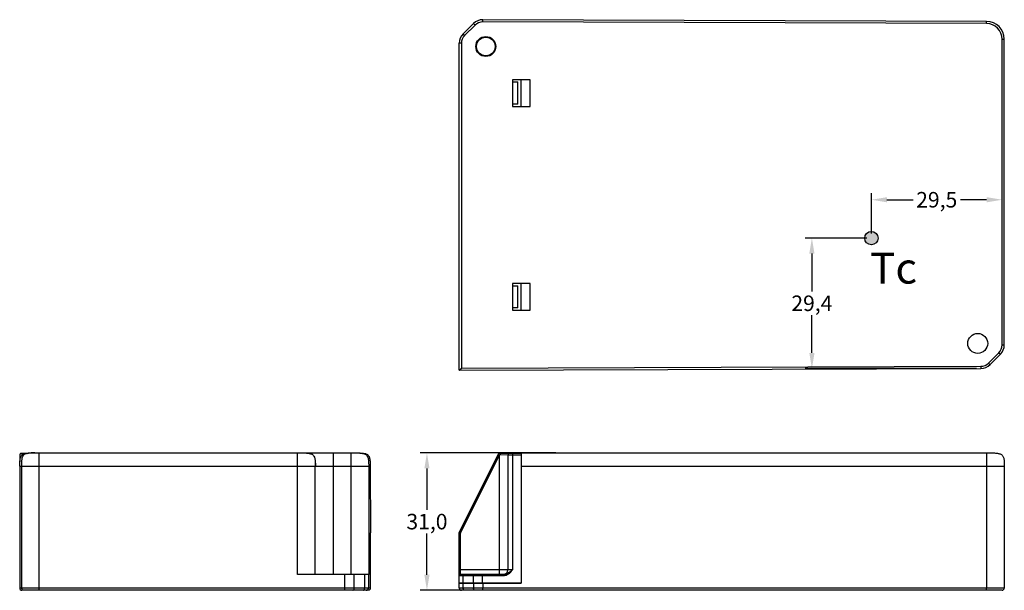
# Model space of a CAD drawing. Units: millimetres. Extents: x -278 to 103, y -28 to 239.
# Drawn here: x -278 to -56, y 110 to 239 of the extents above; entities that cross this region are included whole.
import ezdxf

# ---------------------------------------------------------------- set-up
doc = ezdxf.new("R2010")
doc.units = ezdxf.units.MM
doc.header["$LTSCALE"] = 16.335
doc.header["$PDMODE"] = 3
doc.header["$PDSIZE"] = 8
doc.layers.get('0').update_dxf_attribs({"linetype": 'CONTINUOUS'})
doc.layers.get('Defpoints').update_dxf_attribs({"linetype": 'CONTINUOUS'})
doc.layers.add('02___PRT_ALL_AXES', color=7, linetype='CONTINUOUS')
doc.styles.get("Standard").update_dxf_attribs({"font": 'txt', "width": 0.85})
doc.dimstyles.new('123', dxfattribs={"dimtxt": 3.5, "dimasz": 3.5, "dimexe": 1.5, "dimexo": 1, "dimtad": 0, "dimtih": 1, "dimtoh": 1, "dimdec": 1, "dimzin": 0, "dimtxsty": 'Standard', "dimcen": 2.673, "dimadec": 0, "dimazin": 0, "dimtp": 0.01, "dimtm": 0.01, "dimtfac": 1, "dimtdec": 1, "dimtofl": 0, "dimtmove": 0, "dimatfit": 3, "dimfxl": 1, "dimtolj": 1, "dimtzin": 0, "dimarcsym": 0})

# ---------------------------------------------------------------- blocks, each defined once
blk = doc.blocks.new('*D4')
at = {"color": 0, "lineweight": -2}
for p, q in [((-157.35, 141.02), (-187.91, 141.02)), ((-186.41, 137.52), (-186.41, 128.18)), ((-186.41, 113.52), (-186.41, 122.85)), ((-160.24, 110.02), (-187.91, 110.02))]:
    blk.add_line(p, q, dxfattribs=at)
at = {"color": 0}
for points in [[(-186.99, 137.52), (-185.83, 137.52), (-186.41, 141.02)], [(-186.99, 113.52), (-185.83, 113.52), (-186.41, 110.02)]]:
    blk.add_solid(points, dxfattribs=at)
at = {"layer": 'Defpoints', "color": 0}
for p in [(-186.41, 141.02), (-156.35, 141.02), (-159.24, 110.02)]:
    blk.add_point(p, dxfattribs=at)
at = {"color": 0, "insert": (-186.41, 125.52), "char_height": 3.5, "attachment_point": 5}
blk.add_mtext('\\A1;31,0', dxfattribs=at)
blk = doc.blocks.new('*D6')
at = {"color": 0, "lineweight": -2}
for p, q in [((-87.13, 189.5), (-101.05, 189.5)), ((-99.55, 186), (-99.55, 177.45)), ((-99.55, 163.57), (-99.55, 172.12)), ((-62.44, 160.07), (-101.05, 160.07))]:
    blk.add_line(p, q, dxfattribs=at)
at = {"color": 0}
for points in [[(-100.13, 186), (-98.96, 186), (-99.55, 189.5)], [(-100.13, 163.57), (-98.96, 163.57), (-99.55, 160.07)]]:
    blk.add_solid(points, dxfattribs=at)
at = {"layer": 'Defpoints', "color": 0}
for p in [(-86.13, 189.5), (-99.55, 160.07), (-61.44, 160.07)]:
    blk.add_point(p, dxfattribs=at)
at = {"color": 0, "insert": (-99.55, 174.79), "char_height": 3.5, "attachment_point": 5}
blk.add_mtext('\\A1;29,4', dxfattribs=at)
blk = doc.blocks.new('*D7')
at = {"color": 0, "lineweight": -2}
for p, q in [((-86.13, 190.5), (-86.13, 199.65)), ((-82.63, 198.15), (-76.72, 198.15)), ((-60.13, 198.15), (-66.05, 198.15)), ((-56.63, 190.5), (-56.63, 199.65))]:
    blk.add_line(p, q, dxfattribs=at)
at = {"color": 0}
for points in [[(-82.63, 198.73), (-82.63, 197.57), (-86.13, 198.15)], [(-60.13, 198.73), (-60.13, 197.57), (-56.63, 198.15)]]:
    blk.add_solid(points, dxfattribs=at)
at = {"layer": 'Defpoints', "color": 0}
for p in [(-56.63, 198.15), (-86.13, 189.5), (-56.63, 189.5)]:
    blk.add_point(p, dxfattribs=at)
at = {"color": 0, "insert": (-71.38, 198.15), "char_height": 3.5, "attachment_point": 5}
blk.add_mtext('\\A1;29,5', dxfattribs=at)

msp = doc.modelspace()

# ---------------------------------------------------------------- hatches: boundary and pattern name
h = msp.add_hatch(color=256)
edge = h.paths.add_edge_path()
edge.add_arc((-86.13, 189.5), 1.5, 0, 360)

# ---------------------------------------------------------------- linework, layer by layer
at = {"color": 7, "linetype": 'Continuous'}
for p, q in [((-175.91, 237.91), (-178.25, 235.58)), ((-176.01, 237.85), (-178.25, 235.61)), ((-175.56, 237.55), (-175.91, 237.91)), ((-173.79, 238.28), (-173.79, 238.78)), ((-60.12, 238.39), (-173.79, 238.78)), ((-60.12, 237.89), (-173.79, 238.28)), ((-60.12, 237.89), (-60.12, 238.39)), ((-177.9, 235.23), (-178.25, 235.58)), ((-175.56, 237.55), (-177.9, 235.23)), ((-179.13, 159.66), (-179.13, 233.49)), ((-178.63, 233.46), (-179.13, 233.46)), ((-178.63, 233.46), (-178.63, 160.16)), ((-56.63, 234.39), (-56.13, 234.39)), ((-56.63, 165.4), (-56.63, 234.39)), ((-56.13, 165.4), (-56.13, 234.39)), ((-167.13, 225.23), (-167.13, 219.23)), ((-163.13, 225.23), (-167.13, 225.23)), ((-167.13, 224.73), (-165.93, 224.73)), ((-165.93, 219.73), (-165.93, 224.73)), ((-165.13, 219.23), (-165.13, 225.23)), ((-163.13, 219.23), (-163.13, 225.23)), ((-165.93, 219.73), (-167.13, 219.73)), ((-167.13, 219.23), (-163.13, 219.23)), ((-167.13, 179.23), (-167.13, 173.23)), ((-163.13, 179.23), (-167.13, 179.23)), ((-167.13, 178.73), (-165.93, 178.73)), ((-165.93, 173.73), (-165.93, 178.73)), ((-165.13, 173.23), (-165.13, 179.23)), ((-163.13, 173.23), (-163.13, 179.23)), ((-165.93, 173.73), (-167.13, 173.73)), ((-167.13, 173.23), (-163.13, 173.23)), ((-179.13, 159.66), (-178.63, 160.16)), ((-179.13, 159.66), (-61.44, 160.07)), ((-178.63, 160.16), (-61.44, 160.57)), ((-278.25, 140.6), (-278.25, 139.04)), ((-277.95, 140.91), (-277.95, 140.9)), ((-277.95, 140.9), (-277.04, 140.9)), ((-277.83, 140.92), (-277.9, 140.92)), ((-277.68, 140.92), (-277.83, 140.92)), ((-277.4, 140.92), (-277.68, 140.92)), ((-276.95, 140.92), (-277.4, 140.92)), ((-276.68, 140.96), (-276.65, 140.96)), ((-276.53, 140.9), (-276.48, 140.84)), ((-275.25, 141.02), (-202.25, 141.02)), ((-273.91, 110.02), (-273.91, 141.02)), ((-215.6, 113.62), (-215.6, 141.02)), ((-207.59, 141.02), (-207.59, 113.62)), ((-203.56, 141.02), (-203.56, 113.62)), ((-200.85, 140.96), (-200.82, 140.96)), ((-179.13, 123.02), (-170.16, 140.96)), ((-178.81, 122.99), (-170.13, 140.35)), ((-170.4, 140.48), (-170.13, 140.35)), ((-159.13, 140.96), (-170.16, 140.96)), ((-170.13, 140.35), (-170.05, 140.53)), ((-170.13, 140.35), (-170.13, 113.62)), ((-169.9, 140.64), (-168.13, 140.62)), ((-169.86, 140.94), (-165.13, 140.9)), ((-168.13, 140.62), (-168.13, 114.62)), ((-168.13, 140.62), (-167.13, 140.61)), ((-167.13, 140.91), (-167.13, 140.61)), ((-167.13, 140.61), (-167.13, 114.62)), ((-167.13, 140.61), (-165.13, 140.6)), ((-165.13, 140.92), (-165.13, 140.96)), ((-165.13, 140.9), (-165.13, 111.62)), ((-159.13, 140.96), (-159.13, 141.02)), ((-159.13, 141.02), (-59.13, 141.02)), ((-278.28, 138.02), (-278.28, 111.62)), ((-278.28, 138.02), (-211.6, 138.02)), ((-277.91, 138.02), (-277.91, 110.52)), ((-211.6, 113.62), (-211.6, 138.02)), ((-211.59, 138.02), (-199.21, 138.02)), ((-199.56, 138.02), (-199.56, 113.62)), ((-199.21, 138.02), (-199.18, 123.02)), ((-165.13, 138.02), (-56.13, 138.02)), ((-60.12, 138.02), (-60.12, 110.52)), ((-56.13, 138.02), (-56.13, 110.52)), ((-199.18, 110.52), (-199.18, 123.02)), ((-179.13, 110.52), (-179.13, 123.02)), ((-179.13, 122.9), (-178.83, 122.9)), ((-179.08, 123.12), (-178.81, 122.99)), ((-178.83, 113.62), (-178.83, 122.9)), ((-199.56, 113.62), (-215.6, 113.62)), ((-204.92, 110.02), (-204.92, 113.62)), ((-202.81, 110.52), (-202.81, 113.62)), ((-200.48, 113.62), (-200.48, 110.52)), ((-199.6, 113.62), (-199.6, 110.52)), ((-167.13, 114.62), (-179.13, 114.62)), ((-169, 113.32), (-179.13, 113.32)), ((-169, 113.62), (-178.83, 113.62)), ((-178.25, 111.63), (-178.25, 113.32)), ((-176.01, 113.32), (-176.01, 111.64)), ((-173.89, 111.66), (-173.89, 113.62)), ((-169, 113.32), (-169, 113.62)), ((-278.31, 111.62), (-278.31, 110.52)), ((-278.31, 111.62), (-278.28, 111.62)), ((-165.13, 111.74), (-179.13, 111.62)), ((-179.13, 111.62), (-165.13, 111.62)), ((-178.25, 110.52), (-178.25, 111.62)), ((-175.91, 111.62), (-175.91, 110.52)), ((-173.79, 111.62), (-173.79, 110.52)), ((-169.33, 111.7), (-169.33, 111.62)), ((-165.93, 111.73), (-165.93, 111.62)), ((-199.18, 110.52), (-278.31, 110.52)), ((-199.69, 110.02), (-277.81, 110.02)), ((-56.13, 110.52), (-179.13, 110.52)), ((-56.63, 110.02), (-178.63, 110.02))]:
    msp.add_line(p, q, dxfattribs=at)
for p, q in [((-56.63, 165.4), (-56.13, 165.4)), ((-59.68, 161.31), (-57.36, 163.64)), ((-59.33, 160.95), (-57.01, 163.28)), ((-57.36, 163.64), (-57.01, 163.28)), ((-61.44, 160.57), (-61.44, 160.07)), ((-59.68, 161.31), (-59.33, 160.95))]:
    msp.add_line(p, q)
for points in [[(-278.01, 140.91), (-278.05, 140.9), (-278.1, 140.87), (-278.15, 140.84)], [(-277.9, 140.92), (-277.92, 140.91), (-277.94, 140.91), (-277.96, 140.91), (-277.98, 140.91), (-278.01, 140.91)]]:
    msp.add_lwpolyline(points, dxfattribs=at)
msp.add_circle((-173.13, 232.73), 2.1, dxfattribs=at)
for centre, radius in [((-86.13, 189.5), 1.5), ((-62.13, 165.73), 2.25)]:
    msp.add_circle(centre, radius)
for centre, radius, start, end in [((-173.89, 235.73), 3, 119.5585, 135), ((-173.8, 235.78), 3, 89.8, 134.9), ((-173.8, 235.78), 2.5, 89.8, 134.9), ((-60.13, 234.39), 4, 0, 89.8), ((-60.13, 234.39), 3.5, 0, 89.8), ((-176.13, 233.49), 3, 135, 180), ((-176.13, 233.46), 3, 134.9, 180), ((-176.13, 233.46), 2.5, 134.9, 180), ((-277.96, 140.61), 0.298, 133.6809, 136.4847), ((-169.86, 140.44), 0.5, 89.5, 153.4349), ((-167.83, 140.62), 0.3, 89.5076, 179.9999), ((-178.63, 122.9), 0.5, 153.4349, 180), ((-178.63, 122.9), 0.2, 153.4349, 180), ((-178.83, 113.32), 0.3, 90, 180), ((-169.13, 114.62), 1, 277.1882, 360), ((-277.81, 110.52), 0.5, 179.9984, 270), ((-277.41, 110.52), 0.5, 180.0054, 247.4943), ((-200.1, 110.52), 0.5, 292.5057, 359.9946), ((-178.63, 110.52), 0.5, 180, 270), ((-56.63, 110.52), 0.5, 270, 360)]:
    msp.add_arc(centre, radius, start, end, dxfattribs=at)
for centre, radius, start, end in [((-59.13, 165.4), 2.5, 315.1, 360), ((-59.13, 165.4), 3, 315.1, 360), ((-61.45, 163.07), 2.5, 270.2, 315.1), ((-61.45, 163.07), 3, 270.2, 315.1)]:
    msp.add_arc(centre, radius, start, end)
msp.add_ellipse((-277.95, 140.6), major_axis=(0, -0.3), ratio=0.999962, start_param=3.141593, end_param=4.712389, dxfattribs=at)
for points, knots in [([(-278.25, 139.04), (-278.25, 139.15), (-278.23, 139.39), (-278.18, 139.73), (-278.08, 140.07), (-277.94, 140.33), (-277.79, 140.51), (-277.62, 140.67), (-277.36, 140.81), (-277.02, 140.91), (-276.79, 140.95), (-276.68, 140.96)], [0, 0, 0, 0, 0.125007, 0.249994, 0.37494, 0.499863, 0.562502, 0.625045, 0.750049, 0.875003, 1, 1, 1, 1]), ([(-277.25, 140.92), (-277.3, 140.92), (-277.39, 140.92), (-277.52, 140.92), (-277.64, 140.92), (-277.73, 140.92), (-277.79, 140.92), (-277.83, 140.92), (-277.87, 140.92), (-277.9, 140.92), (-277.92, 140.91), (-277.94, 140.91), (-277.95, 140.91), (-277.95, 140.91), (-277.95, 140.91), (-277.95, 140.91), (-277.95, 140.91)], [0, 0, 0, 0, 0.19489, 0.382655, 0.555478, 0.706941, 0.772857, 0.831323, 0.881763, 0.923735, 0.95681, 0.980638, 0.989033, 0.99506, 0.998709, 1, 1, 1, 1]), ([(-274.91, 141.02), (-275.13, 141.02), (-275.45, 141.02), (-275.89, 141), (-276.21, 140.98), (-276.54, 140.93), (-276.85, 140.86), (-277.16, 140.73), (-277.42, 140.53), (-277.62, 140.27), (-277.75, 139.96), (-277.83, 139.65), (-277.87, 139.32), (-277.89, 139), (-277.91, 138.56), (-277.91, 138.24), (-277.91, 138.02)], [0, 0, 0, 0, 0.124942, 0.187415, 0.24991, 0.312387, 0.374889, 0.437479, 0.499999, 0.562518, 0.625109, 0.687611, 0.750089, 0.812584, 0.875057, 1, 1, 1, 1]), ([(-276.65, 140.96), (-276.54, 140.98), (-276.07, 141.02), (-275.6, 141.02), (-275.25, 141.02)], [0, 0, 0, 0, 0.250019, 1, 1, 1, 1]), ([(-214.6, 141.02), (-214.38, 141.02), (-214.06, 141.02), (-213.62, 141), (-213.3, 140.98), (-212.97, 140.93), (-212.65, 140.86), (-212.35, 140.73), (-212.09, 140.53), (-211.89, 140.27), (-211.76, 139.96), (-211.68, 139.65), (-211.64, 139.32), (-211.62, 139), (-211.6, 138.56), (-211.6, 138.24), (-211.6, 138.02)], [0, 0, 0, 0, 0.124942, 0.187415, 0.24991, 0.312387, 0.374889, 0.437479, 0.499999, 0.562518, 0.625109, 0.687611, 0.750089, 0.812584, 0.875057, 1, 1, 1, 1]), ([(-214.59, 141.02), (-214.37, 141.02), (-214.04, 141.02), (-213.61, 141), (-213.28, 140.98), (-212.96, 140.93), (-212.64, 140.86), (-212.34, 140.73), (-212.07, 140.53), (-211.87, 140.27), (-211.75, 139.96), (-211.67, 139.65), (-211.63, 139.32), (-211.6, 139), (-211.59, 138.56), (-211.59, 138.24), (-211.59, 138.02)], [0, 0, 0, 0, 0.124942, 0.187415, 0.24991, 0.312387, 0.374889, 0.437479, 0.499999, 0.562518, 0.625109, 0.687611, 0.750089, 0.812584, 0.875057, 1, 1, 1, 1]), ([(-202.56, 141.02), (-202.34, 141.02), (-202.01, 141.02), (-201.58, 141), (-201.25, 140.98), (-200.93, 140.93), (-200.61, 140.86), (-200.31, 140.73), (-200.04, 140.53), (-199.85, 140.27), (-199.72, 139.96), (-199.64, 139.65), (-199.6, 139.32), (-199.57, 139), (-199.56, 138.56), (-199.56, 138.24), (-199.56, 138.02)], [0, 0, 0, 0, 0.124942, 0.187415, 0.24991, 0.312387, 0.374889, 0.437479, 0.499999, 0.562518, 0.625109, 0.687611, 0.750089, 0.812584, 0.875057, 1, 1, 1, 1]), ([(-202.25, 141.02), (-201.9, 141.02), (-201.44, 141.02), (-200.97, 140.98), (-200.85, 140.96)], [0, 0, 0, 0, 0.749981, 1, 1, 1, 1]), ([(-200.82, 140.96), (-200.65, 140.94), (-200.39, 140.9), (-200.07, 140.78), (-199.85, 140.65), (-199.67, 140.49), (-199.53, 140.29), (-199.42, 140.08), (-199.32, 139.79), (-199.26, 139.4), (-199.22, 138.94), (-199.21, 138.48), (-199.21, 138.17), (-199.21, 138.02)], [0, 0, 0, 0, 0.134331, 0.20086, 0.266491, 0.330633, 0.393369, 0.455046, 0.516121, 0.637325, 0.758259, 0.879133, 1, 1, 1, 1]), ([(-170.31, 140.66), (-170.31, 140.66), (-170.31, 140.66), (-170.31, 140.66), (-170.3, 140.65), (-170.29, 140.65), (-170.28, 140.64), (-170.26, 140.63), (-170.23, 140.62), (-170.2, 140.6), (-170.15, 140.58), (-170.1, 140.55), (-170.07, 140.53), (-170.05, 140.53)], [0, 0, 0, 0, 0.005143, 0.019621, 0.043337, 0.076066, 0.117565, 0.167572, 0.291118, 0.442059, 0.615429, 0.804197, 1, 1, 1, 1]), ([(-170.05, 140.53), (-170.04, 140.56), (-170, 140.61), (-169.93, 140.64), (-169.9, 140.64)], [0, 0, 0, 0, 0.50205, 1, 1, 1, 1]), ([(-169.86, 140.94), (-169.86, 140.94), (-169.87, 140.93), (-169.87, 140.91), (-169.88, 140.88), (-169.89, 140.83), (-169.89, 140.75), (-169.9, 140.68), (-169.9, 140.64)], [0, 0, 0, 0, 0.029336, 0.089171, 0.182084, 0.30527, 0.624536, 1, 1, 1, 1]), ([(-60.13, 141.02), (-60.13, 141.02), (-60.12, 141), (-60.12, 140.95), (-60.12, 140.77), (-60.12, 140.45), (-60.12, 139.93), (-60.12, 139.32), (-60.12, 138.67), (-60.12, 138.24), (-60.12, 138.02)], [0, 0, 0, 0, 0.001947, 0.01457, 0.056375, 0.165695, 0.352257, 0.565419, 0.782536, 1, 1, 1, 1]), ([(-59.13, 141.02), (-58.91, 141.02), (-58.59, 141.02), (-58.15, 141), (-57.83, 140.98), (-57.5, 140.93), (-57.19, 140.86), (-56.88, 140.73), (-56.62, 140.53), (-56.42, 140.27), (-56.29, 139.96), (-56.21, 139.65), (-56.17, 139.32), (-56.15, 139), (-56.13, 138.56), (-56.13, 138.24), (-56.13, 138.02)], [0, 0, 0, 0, 0.124943, 0.187416, 0.24991, 0.312388, 0.37489, 0.437481, 0.5, 0.562519, 0.62511, 0.687612, 0.75009, 0.812584, 0.875057, 1, 1, 1, 1]), ([(-178.25, 113.32), (-178.25, 113.36), (-178.24, 113.43), (-178.2, 113.53), (-178.13, 113.6), (-178.07, 113.62), (-178.04, 113.62)], [0, 0, 0, 0, 0.28797, 0.555344, 0.790533, 1, 1, 1, 1]), ([(-176.01, 113.32), (-176.01, 113.36), (-176, 113.43), (-175.96, 113.53), (-175.89, 113.6), (-175.83, 113.62), (-175.8, 113.62)], [0, 0, 0, 0, 0.28797, 0.555344, 0.790533, 1, 1, 1, 1]), ([(-167.13, 114.62), (-167.28, 114.51), (-167.5, 114.35), (-167.79, 114.13), (-168.08, 113.93), (-168.39, 113.75), (-168.73, 113.64), (-168.91, 113.62), (-169, 113.62)], [0, 0, 0, 0, 0.251851, 0.376513, 0.500639, 0.749166, 0.874375, 1, 1, 1, 1]), ([(-167.13, 114.62), (-167.25, 114.46), (-167.48, 114.14), (-167.9, 113.71), (-168.33, 113.45), (-168.71, 113.34), (-168.91, 113.32), (-169, 113.32)], [0, 0, 0, 0, 0.25011, 0.500043, 0.749685, 0.874873, 1, 1, 1, 1]), ([(-203.16, 110.02), (-203.11, 110.02), (-203.01, 110.05), (-202.9, 110.16), (-202.82, 110.33), (-202.81, 110.45), (-202.81, 110.52)], [0, 0, 0, 0, 0.209264, 0.444389, 0.711852, 1, 1, 1, 1]), ([(-200.83, 110.02), (-200.78, 110.02), (-200.68, 110.05), (-200.57, 110.16), (-200.49, 110.33), (-200.48, 110.45), (-200.48, 110.52)], [0, 0, 0, 0, 0.209264, 0.444389, 0.711852, 1, 1, 1, 1]), ([(-199.18, 110.52), (-199.18, 110.44), (-199.22, 110.29), (-199.35, 110.13), (-199.51, 110.04), (-199.63, 110.02), (-199.69, 110.02)], [0, 0, 0, 0, 0.295137, 0.553216, 0.783052, 1, 1, 1, 1]), ([(-177.9, 110.02), (-177.94, 110.02), (-178.04, 110.05), (-178.16, 110.16), (-178.23, 110.33), (-178.25, 110.45), (-178.25, 110.52)], [0, 0, 0, 0, 0.209264, 0.444389, 0.711852, 1, 1, 1, 1]), ([(-175.56, 110.02), (-175.61, 110.02), (-175.71, 110.05), (-175.82, 110.16), (-175.9, 110.33), (-175.91, 110.45), (-175.91, 110.52)], [0, 0, 0, 0, 0.209264, 0.444389, 0.711852, 1, 1, 1, 1]), ([(-173.79, 110.02), (-173.79, 110.02), (-173.79, 110.02), (-173.79, 110.03), (-173.79, 110.04), (-173.79, 110.06), (-173.79, 110.08), (-173.79, 110.11), (-173.79, 110.17), (-173.79, 110.24), (-173.79, 110.33), (-173.79, 110.42), (-173.79, 110.49), (-173.79, 110.52)], [0, 0, 0, 0, 0.00486, 0.019288, 0.043107, 0.076138, 0.11814, 0.168629, 0.292909, 0.444374, 0.617326, 0.805318, 1, 1, 1, 1]), ([(-60.12, 110.02), (-60.12, 110.02), (-60.12, 110.02), (-60.12, 110.03), (-60.12, 110.04), (-60.12, 110.06), (-60.12, 110.08), (-60.12, 110.11), (-60.12, 110.17), (-60.12, 110.24), (-60.12, 110.33), (-60.12, 110.42), (-60.12, 110.49), (-60.12, 110.52)], [0, 0, 0, 0, 0.00486, 0.019288, 0.043107, 0.076138, 0.11814, 0.168629, 0.292909, 0.444374, 0.617326, 0.805318, 1, 1, 1, 1])]:
    msp.add_open_spline(points, degree=3, knots=knots, dxfattribs=at)
for points in [[(-278.17, 140.82), (-278.2, 140.79), (-278.21, 140.77), (-278.23, 140.73)], [(-278.07, 140.89), (-278.1, 140.88), (-278.13, 140.86), (-278.16, 140.83)], [(-277.95, 140.91), (-277.99, 140.91), (-278.03, 140.91), (-278.07, 140.89)], [(-278.28, 138.02), (-278.28, 138.36), (-278.28, 138.7), (-278.25, 139.04)], [(-277.41, 110.02), (-277.47, 110.02), (-277.54, 110.03), (-277.6, 110.06)], [(-200.1, 110.02), (-200.03, 110.02), (-199.96, 110.03), (-199.9, 110.06)]]:
    msp.add_open_spline(points, degree=3, dxfattribs=at)
at = {"layer": '02___PRT_ALL_AXES', "color": 7, "linetype": 'Continuous'}
msp.add_circle((-173.13, 232.73), 2.25, dxfattribs=at)

# ---------------------------------------------------------------- texts
at = {"insert": (-86.42, 186.23), "char_height": 7, "width": 5.2028, "attachment_point": 1}
msp.add_mtext('{\\fSimSun|b1|i0|c134|p2;Tc}', dxfattribs=at)

# ---------------------------------------------------------------- dimensions: what is measured, and where the dimension line sits
dim = msp.add_linear_dim(base=(-56.63, 198.15), p1=(-86.13, 189.5), p2=(-56.63, 189.5), dimstyle='123')
dim.commit()
dim.dimension.update_dxf_attribs({"geometry": '*D7', "text_midpoint": (-71.38, 198.15), "dimtype": 128})
dim = msp.add_linear_dim(base=(-99.55, 160.07), p1=(-86.13, 189.5), p2=(-61.44, 160.07), angle=90, dimstyle='123')
dim.commit()
dim.dimension.update_dxf_attribs({"geometry": '*D6', "text_midpoint": (-99.55, 174.79), "dimtype": 128})
dim = msp.add_linear_dim(base=(-186.41, 141.02), p1=(-159.24, 110.02), p2=(-156.35, 141.02), angle=90, dimstyle='123')
dim.commit()
dim.dimension.update_dxf_attribs({"geometry": '*D4', "text_midpoint": (-186.41, 125.52)})

doc.saveas('drawing.dxf')
